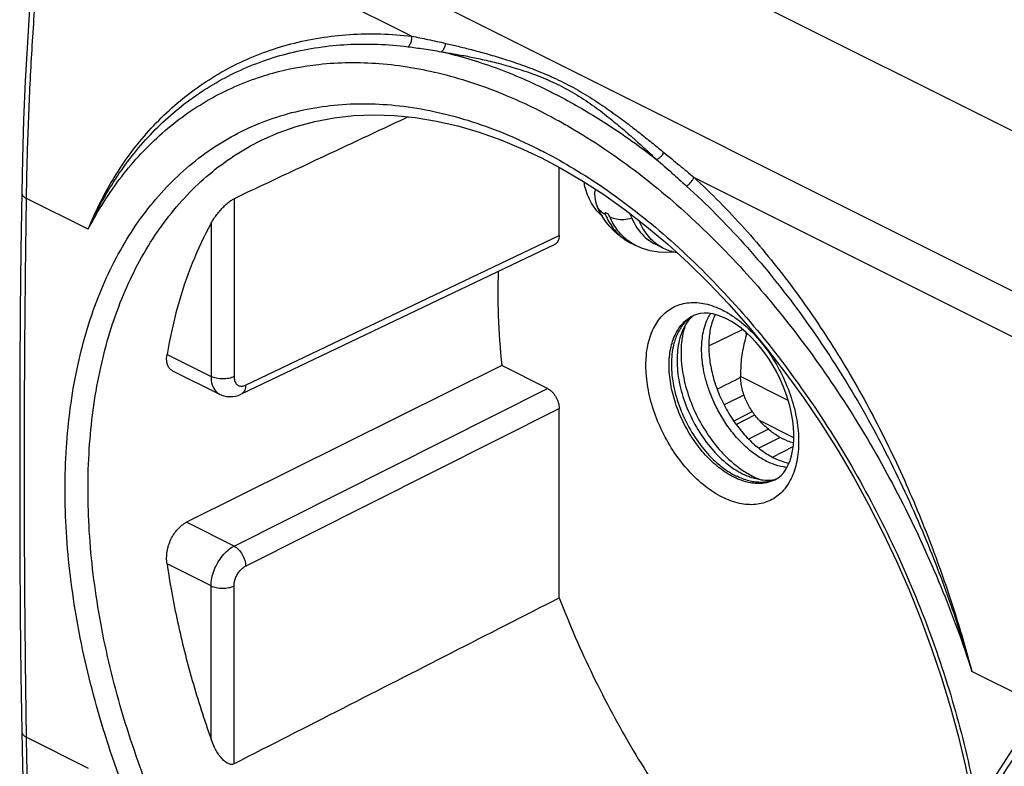
# Model space of a CAD drawing. Units: millimetres. Extents: x -40.7 to 40.7, y -30.3 to 45.5.
# Drawn here: x -40.7 to -10.6, y 2.8 to 25.6 of the extents above; entities that cross this region are included whole.
import ezdxf

# ---------------------------------------------------------------- set-up
doc = ezdxf.new("R2010")
doc.units = ezdxf.units.MM
doc.header["$LTSCALE"] = 16.335
doc.layers.get('0').update_dxf_attribs({"linetype": 'CONTINUOUS'})

msp = doc.modelspace()

# ---------------------------------------------------------------- linework, layer by layer
at = {"color": 9, "linetype": 'CONTINUOUS'}
for p, q in [((-39.154, 31.679), (7.566, 8.319)), ((-39.811, 30.609), (-28.723, 25.065)), ((-20.1, 20.754), (6.898, 7.255)), ((-38.615, 19.17), (-40.498, 20.111)), ((-34.156, 20.103), (-34.156, 14.67)), ((-34.859, 19.35), (-34.859, 14.672)), ((-33.802, 14.41), (-24.22, 18.98)), ((-19.649, 15.606), (-18.618, 16.112)), ((-36.204, 15.344), (-34.859, 14.672)), ((-17.219, 13.943), (-18.677, 14.671)), ((-34.156, 9.494), (-24.574, 14.307)), ((-33.802, 8.884), (-24.22, 13.697)), ((-18.813, 13.212), (-18.246, 13.502)), ((-17.05, 12.803), (-18.102, 13.329)), ((-17.702, 12.211), (-17.068, 12.535)), ((-17.63, 11.518), (-17.632, 11.517)), ((-34.156, 9.494), (-35.61, 10.221)), ((-34.859, 8.28), (-36.204, 8.952)), ((-34.859, 3.602), (-34.859, 8.28)), ((-34.156, 2.845), (-34.156, 8.278)), ((-9.422, 4.573), (-11.607, 5.666)), ((-40.498, 3.657), (-38.615, 2.715))]:
    msp.add_line(p, q, dxfattribs=at)
at = {"color": 7, "linetype": 'CONTINUOUS'}
for p, q in [((-4.106, 19.034), (-19.801, 26.881)), ((-27.974, 22.473), (-27.321, 22.323)), ((-33.229, 21.931), (-33.228, 21.931)), ((-25.336, 21.619), (-24.762, 21.347)), ((-24.22, 18.98), (-24.22, 21.062)), ((-23.055, 19.863), (-23.055, 19.863)), ((-22.782, 19.387), (-22.882, 19.535)), ((-21.548, 19.254), (-20.903, 18.712)), ((-24.353, 18.708), (-33.937, 14.137)), ((-21.889, 18.678), (-22.031, 18.748)), ((-21.028, 18.583), (-21.281, 18.709)), ((-20.933, 18.46), (-21.189, 18.473)), ((-20.715, 18.474), (-20.933, 18.46)), ((-20.029, 16.57), (-20.132, 16.528)), ((-19.915, 16.597), (-20.029, 16.57)), ((-36.034, 14.848), (-34.598, 14.13)), ((-25.974, 15.007), (-35.61, 10.221)), ((-24.574, 14.307), (-25.974, 15.007)), ((-18.574, 14.107), (-19.182, 13.811)), ((-24.22, 7.909), (-24.22, 13.697)), ((-18.316, 13.599), (-18.886, 13.313)), ((-17.824, 13.06), (-18.434, 12.764)), ((-17.469, 12.812), (-18.121, 12.485)), ((-17.632, 11.517), (-17.53, 11.578))]:
    msp.add_line(p, q, dxfattribs=at)
for points in [[(-39.958, 30.776), (-40.077, 29.681), (-40.196, 28.472), (-40.302, 27.268), (-40.394, 26.07), (-40.472, 24.877), (-40.536, 23.689), (-40.587, 22.508), (-40.624, 21.333), (-40.645, 20.287)], [(-33.228, 21.931), (-32.811, 22.113), (-32.257, 22.309), (-31.686, 22.462), (-31.099, 22.573)], [(-31.099, 22.573), (-30.498, 22.64), (-29.883, 22.663), (-29.257, 22.643), (-28.62, 22.58), (-27.974, 22.473)], [(-27.321, 22.323), (-26.663, 22.131), (-26, 21.896), (-25.336, 21.619)], [(-24.762, 21.347), (-24.192, 21.047), (-23.524, 20.658)], [(-23.524, 20.658), (-22.86, 20.228), (-22.201, 19.76), (-21.548, 19.254)], [(-40.645, 20.287), (-40.669, 18.533), (-40.688, 16.669), (-40.701, 14.809), (-40.707, 12.951), (-40.707, 11.097), (-40.7, 9.246), (-40.688, 7.398), (-40.669, 5.554), (-40.645, 3.834)], [(-23.136, 20.243), (-23.133, 20.168), (-23.123, 20.09), (-23.107, 20.015), (-23.086, 19.945), (-23.061, 19.877), (-23.055, 19.864)], [(-22.882, 19.535), (-22.973, 19.693), (-23.055, 19.863)], [(-22.031, 18.748), (-22.171, 18.826), (-22.307, 18.915), (-22.436, 19.016), (-22.559, 19.128), (-22.674, 19.252), (-22.782, 19.387)], [(-21.189, 18.473), (-21.435, 18.515), (-21.67, 18.584), (-21.889, 18.678)], [(-20.903, 18.712), (-20.268, 18.134), (-19.644, 17.522), (-19.033, 16.878)], [(-19.033, 16.878), (-18.436, 16.204), (-17.854, 15.499), (-17.289, 14.768), (-16.743, 14.01), (-16.216, 13.229), (-15.71, 12.426), (-15.225, 11.604), (-14.764, 10.763), (-14.327, 9.907), (-13.916, 9.038), (-13.53, 8.157), (-13.171, 7.267), (-12.84, 6.371), (-12.538, 5.47), (-12.265, 4.568), (-12.021, 3.665), (-11.808, 2.765), (-11.625, 1.869), (-11.538, 1.365)], [(-19.105, 16.433), (-19.247, 16.498), (-19.389, 16.548), (-19.528, 16.584), (-19.663, 16.605), (-19.793, 16.609), (-19.915, 16.597)], [(-17.53, 11.578), (-17.44, 11.653), (-17.357, 11.745), (-17.283, 11.852), (-17.219, 11.972), (-17.165, 12.103), (-17.12, 12.248), (-17.086, 12.403), (-17.063, 12.568), (-17.05, 12.744), (-17.049, 12.93), (-17.06, 13.123), (-17.082, 13.323), (-17.117, 13.53), (-17.163, 13.741), (-17.222, 13.954), (-17.293, 14.168), (-17.375, 14.382), (-17.468, 14.593), (-17.571, 14.8), (-17.684, 15.002), (-17.806, 15.197), (-17.935, 15.383), (-18.071, 15.559), (-18.212, 15.725), (-18.357, 15.878), (-18.506, 16.018), (-18.657, 16.145), (-18.808, 16.256), (-18.958, 16.352), (-19.105, 16.433)], [(-18.512, 16.023), (-18.512, 16.018), (-18.506, 15.918)], [(-34.599, 14.131), (-34.533, 14.102), (-34.468, 14.081), (-34.399, 14.066), (-34.329, 14.058), (-34.256, 14.057), (-34.183, 14.063), (-34.109, 14.076), (-34.035, 14.097), (-33.963, 14.125), (-33.937, 14.137)], [(-8.047, 6.116), (-8.345, 5.81), (-8.671, 5.459), (-8.99, 5.097), (-9.303, 4.722), (-9.61, 4.337), (-9.909, 3.941), (-10.2, 3.536), (-10.484, 3.121), (-10.759, 2.697), (-11.026, 2.265), (-11.283, 1.825), (-11.532, 1.378), (-11.77, 0.925), (-11.999, 0.466), (-12.194, 0.052)], [(-40.645, 3.834), (-40.623, 2.801), (-40.586, 1.663), (-40.536, 0.533), (-40.471, -0.589), (-40.393, -1.702), (-40.301, -2.807), (-40.195, -3.903), (-40.075, -4.99), (-39.957, -5.953)]]:
    msp.add_lwpolyline(points, dxfattribs=at)
at = {"color": 9, "linetype": 'CONTINUOUS'}
for points, knots in [([(-40.498, 20.111), (-40.488, 20.799), (-40.453, 22.182), (-40.358, 24.264), (-40.22, 26.365), (-40.039, 28.483), (-39.891, 29.899), (-39.811, 30.609)], [0, 0, 0, 0, 0.196089, 0.394191, 0.59425, 0.796208, 1, 1, 1, 1]), ([(-38.615, 19.17), (-38.406, 19.682), (-37.897, 20.711), (-36.878, 22.124), (-35.589, 23.339), (-34.088, 24.271), (-32.415, 24.89), (-30.6, 25.176), (-29.353, 25.138), (-28.723, 25.065)], [0, 0, 0, 0, 0.133646, 0.276289, 0.418582, 0.55889, 0.700271, 0.846774, 1, 1, 1, 1]), ([(-28.839, 24.742), (-28.81, 24.765), (-28.762, 24.828), (-28.723, 24.941), (-28.718, 25.024), (-28.723, 25.065)], [0, 0, 0, 0, 0.307687, 0.64965, 1, 1, 1, 1]), ([(-28.723, 25.065), (-28.559, 25.032), (-28.212, 24.962), (-27.867, 24.888), (-27.686, 24.846)], [0, 0, 0, 0, 0.47352, 1, 1, 1, 1]), ([(-38.615, 19.17), (-38.392, 19.666), (-37.862, 20.659), (-36.828, 22.011), (-35.546, 23.163), (-34.07, 24.039), (-32.437, 24.612), (-30.668, 24.868), (-29.453, 24.819), (-28.839, 24.742)], [0, 0, 0, 0, 0.134821, 0.27786, 0.41991, 0.559626, 0.700368, 0.846458, 1, 1, 1, 1]), ([(-28.839, 24.742), (-28.677, 24.722), (-28.337, 24.677), (-27.999, 24.622), (-27.821, 24.59)], [0, 0, 0, 0, 0.474354, 1, 1, 1, 1]), ([(-27.821, 24.59), (-27.797, 24.606), (-27.752, 24.653), (-27.707, 24.742), (-27.69, 24.81), (-27.686, 24.846)], [0, 0, 0, 0, 0.297119, 0.636968, 1, 1, 1, 1]), ([(-27.686, 24.846), (-27.56, 24.817), (-27.297, 24.755), (-26.886, 24.651), (-26.437, 24.53), (-25.944, 24.384), (-25.404, 24.207), (-24.826, 23.991), (-24.228, 23.729), (-23.64, 23.42), (-23.085, 23.078), (-22.58, 22.73), (-22.173, 22.428), (-21.935, 22.245), (-21.845, 22.175)], [0, 0, 0, 0, 0.059809, 0.124725, 0.19588, 0.27479, 0.362575, 0.458656, 0.560073, 0.663861, 0.765863, 0.861194, 0.947239, 1, 1, 1, 1]), ([(-27.821, 24.59), (-27.694, 24.57), (-27.428, 24.526), (-27.012, 24.449), (-26.557, 24.354), (-26.056, 24.235), (-25.51, 24.082), (-24.928, 23.885), (-24.333, 23.634), (-23.753, 23.326), (-23.215, 22.974), (-22.732, 22.608), (-22.345, 22.288), (-22.119, 22.092), (-22.034, 22.017)], [0, 0, 0, 0, 0.06005, 0.125355, 0.197012, 0.276482, 0.364759, 0.461048, 0.562147, 0.665105, 0.766194, 0.860985, 0.947001, 1, 1, 1, 1]), ([(-27.821, 24.59), (-27.263, 24.464), (-26.135, 24.126), (-24.95, 23.61), (-24.311, 23.282), (-24.209, 23.229)], [0, 0, 0, 0, 0.443615, 0.910268, 1, 1, 1, 1]), ([(-32.976, 23.935), (-32.514, 24.063), (-31.433, 24.267), (-29.68, 24.284), (-27.744, 23.954), (-25.924, 23.336), (-24.783, 22.782), (-24.277, 22.504)], [0, 0, 0, 0, 0.158901, 0.363683, 0.579384, 0.80832, 1, 1, 1, 1]), ([(-38.615, 19.17), (-38.32, 19.733), (-37.654, 20.79), (-36.402, 22.14), (-34.946, 23.184), (-33.759, 23.705), (-33.087, 23.905), (-32.976, 23.935)], [0, 0, 0, 0, 0.251383, 0.491118, 0.723626, 0.954386, 1, 1, 1, 1]), ([(-24.209, 23.229), (-23.751, 22.988), (-23.001, 22.551), (-22.283, 22.066), (-21.997, 21.863)], [0, 0, 0, 0, 0.596403, 1, 1, 1, 1]), ([(-24.892, -13.035), (-25.626, -12.668), (-27.09, -11.796), (-29.166, -10.188), (-31.154, -8.268), (-33.011, -6.079), (-34.696, -3.664), (-36.17, -1.075), (-37.397, 1.633), (-38.347, 4.4), (-38.996, 7.166), (-39.328, 9.869), (-39.338, 12.454), (-39.023, 14.867), (-38.387, 17.059), (-37.441, 18.977), (-36.204, 20.575), (-34.701, 21.806), (-32.974, 22.634), (-31.072, 23.035), (-29.046, 23.003), (-26.944, 22.541), (-25.575, 21.977), (-24.892, 21.635)], [0, 0, 0, 0, 0.047681, 0.098578, 0.152158, 0.207855, 0.265024, 0.32289, 0.380607, 0.437385, 0.492503, 0.545278, 0.595179, 0.642182, 0.686116, 0.727104, 0.765644, 0.802549, 0.838869, 0.875781, 0.914418, 0.955662, 1, 1, 1, 1]), ([(-24.277, 22.504), (-24.14, 22.429), (-23.328, 21.969), (-21.871, 20.99), (-19.996, 19.402), (-18.212, 17.555), (-16.549, 15.482), (-15.032, 13.219), (-13.685, 10.805), (-12.528, 8.281), (-11.89, 6.543), (-11.607, 5.666)], [0, 0, 0, 0, 0.021688, 0.129897, 0.24399, 0.363323, 0.486949, 0.613712, 0.742379, 0.871652, 1, 1, 1, 1]), ([(-21.716, 22.074), (-21.595, 21.978), (-21.361, 21.791), (-21.129, 21.603), (-21.018, 21.512)], [0, 0, 0, 0, 0.51824, 1, 1, 1, 1]), ([(-24.544, -12.411), (-25.261, -12.053), (-26.689, -11.203), (-28.713, -9.635), (-30.652, -7.765), (-32.464, -5.632), (-34.108, -3.28), (-35.546, -0.758), (-36.743, 1.88), (-37.669, 4.575), (-38.303, 7.269), (-38.627, 9.902), (-38.637, 12.419), (-38.329, 14.77), (-37.709, 16.905), (-36.786, 18.773), (-35.578, 20.329), (-34.341, 21.341), (-33.517, 21.795), (-33.229, 21.93)], [0, 0, 0, 0, 0.058112, 0.120101, 0.185352, 0.253171, 0.322774, 0.393215, 0.463466, 0.532564, 0.599635, 0.66385, 0.724567, 0.781759, 0.835223, 0.885113, 0.932036, 0.976984, 1, 1, 1, 1]), ([(-21.953, 21.946), (-21.939, 21.934), (-21.809, 21.818), (-21.572, 21.604), (-21.35, 21.4), (-21.244, 21.301)], [0, 0, 0, 0, 0.05832, 0.545136, 1, 1, 1, 1]), ([(-24.669, 21.522), (-24.053, 21.202), (-22.749, 20.412), (-20.864, 18.936), (-19.006, 17.109), (-17.275, 15.021), (-15.704, 12.714), (-14.322, 10.235), (-13.154, 7.636), (-12.223, 4.972), (-11.703, 2.925), (-11.484, 1.778), (-11.441, 1.538)], [0, 0, 0, 0, 0.084263, 0.184479, 0.289961, 0.39987, 0.513123, 0.628327, 0.743926, 0.85842, 0.970398, 1, 1, 1, 1]), ([(-21.244, 21.301), (-21.213, 21.314), (-21.154, 21.351), (-21.077, 21.423), (-21.035, 21.481), (-21.018, 21.512)], [0, 0, 0, 0, 0.316915, 0.660462, 1, 1, 1, 1]), ([(-21.018, 21.512), (-20.86, 21.383), (-20.554, 21.13), (-20.249, 20.876), (-20.1, 20.754)], [0, 0, 0, 0, 0.513634, 1, 1, 1, 1]), ([(-21.244, 21.301), (-21.086, 21.164), (-20.78, 20.894), (-20.478, 20.621), (-20.33, 20.488)], [0, 0, 0, 0, 0.512951, 1, 1, 1, 1]), ([(-20.33, 20.488), (-20.296, 20.508), (-20.232, 20.559), (-20.153, 20.649), (-20.113, 20.718), (-20.1, 20.754)], [0, 0, 0, 0, 0.332307, 0.681013, 1, 1, 1, 1]), ([(-20.33, 20.488), (-19.715, 19.934), (-18.531, 18.741), (-16.928, 16.77), (-15.482, 14.627), (-14.203, 12.349), (-13.122, 10.028), (-12.262, 7.793), (-11.803, 6.347), (-11.607, 5.666)], [0, 0, 0, 0, 0.142783, 0.28899, 0.437093, 0.587685, 0.738751, 0.877855, 1, 1, 1, 1]), ([(-20.1, 20.754), (-19.562, 20.259), (-18.525, 19.203), (-17.11, 17.47), (-15.823, 15.595), (-14.669, 13.602), (-13.657, 11.531), (-12.808, 9.468), (-12.132, 7.514), (-11.766, 6.259), (-11.607, 5.666)], [0, 0, 0, 0, 0.124939, 0.252791, 0.382309, 0.513626, 0.646477, 0.776319, 0.895042, 1, 1, 1, 1]), ([(-40.645, 20.287), (-40.645, 20.281), (-40.644, 20.265), (-40.637, 20.239), (-40.622, 20.21), (-40.6, 20.183), (-40.572, 20.157), (-40.538, 20.132), (-40.512, 20.118), (-40.498, 20.111)], [0, 0, 0, 0, 0.077, 0.201503, 0.334273, 0.478897, 0.637574, 0.811278, 1, 1, 1, 1]), ([(-40.498, 3.657), (-40.519, 5.02), (-40.551, 7.751), (-40.566, 11.857), (-40.551, 15.979), (-40.519, 18.732), (-40.498, 20.111)], [0, 0, 0, 0, 0.248524, 0.498027, 0.748517, 1, 1, 1, 1]), ([(-22.813, 19.618), (-22.869, 19.647), (-22.967, 19.715), (-23.033, 19.814), (-23.055, 19.863)], [0, 0, 0, 0, 0.545253, 1, 1, 1, 1]), ([(-22.671, 19.548), (-22.678, 19.564), (-22.698, 19.596), (-22.734, 19.636), (-22.768, 19.662), (-22.804, 19.678), (-22.827, 19.65), (-22.818, 19.63), (-22.813, 19.618)], [0, 0, 0, 0, 0.217661, 0.447778, 0.639285, 0.763603, 0.850739, 1, 1, 1, 1]), ([(-22.698, 19.393), (-22.618, 19.256), (-22.428, 19.004), (-22.169, 18.819), (-22.031, 18.749)], [0, 0, 0, 0, 0.50602, 1, 1, 1, 1]), ([(-22.671, 19.548), (-22.609, 19.516), (-22.467, 19.473), (-22.238, 19.463), (-22.081, 19.49), (-22.003, 19.512)], [0, 0, 0, 0, 0.307869, 0.641631, 1, 1, 1, 1]), ([(-22.092, 18.802), (-22.154, 18.846), (-22.335, 18.997), (-22.477, 19.185), (-22.557, 19.322)], [0, 0, 0, 0, 0.322753, 1, 1, 1, 1]), ([(-19.235, 10.988), (-19.42, 11.08), (-19.784, 11.318), (-20.274, 11.78), (-20.711, 12.34), (-21.076, 12.972), (-21.352, 13.645), (-21.525, 14.33), (-21.588, 14.992), (-21.536, 15.601), (-21.369, 16.128), (-21.09, 16.548), (-20.706, 16.833), (-20.242, 16.955), (-19.733, 16.912), (-19.401, 16.787), (-19.235, 16.704)], [0, 0, 0, 0, 0.073172, 0.153061, 0.237538, 0.324311, 0.410922, 0.494845, 0.57374, 0.645756, 0.710142, 0.767825, 0.821603, 0.87572, 0.934364, 1, 1, 1, 1]), ([(-19.867, 15.502), (-19.867, 15.577), (-19.861, 15.735), (-19.83, 15.98), (-19.767, 16.238), (-19.683, 16.444), (-19.617, 16.56), (-19.595, 16.595)], [0, 0, 0, 0, 0.196872, 0.415772, 0.649854, 0.892824, 1, 1, 1, 1]), ([(-19.012, 16.579), (-18.909, 16.515), (-18.624, 16.315), (-18.197, 15.912), (-17.759, 15.352), (-17.395, 14.72), (-17.119, 14.046), (-16.945, 13.362), (-16.883, 12.7), (-16.935, 12.091), (-17.102, 11.564), (-17.381, 11.144), (-17.764, 10.859), (-18.229, 10.736), (-18.738, 10.78), (-19.07, 10.905), (-19.235, 10.988)], [0, 0, 0, 0, 0.044326, 0.126701, 0.213808, 0.303282, 0.392589, 0.479123, 0.560473, 0.634731, 0.701121, 0.760599, 0.816051, 0.871852, 0.932321, 1, 1, 1, 1]), ([(-18.882, 11.598), (-19.039, 11.676), (-19.349, 11.879), (-19.764, 12.271), (-20.135, 12.746), (-20.444, 13.282), (-20.678, 13.854), (-20.825, 14.434), (-20.878, 14.996), (-20.834, 15.512), (-20.706, 15.916), (-20.576, 16.13), (-20.519, 16.204)], [0, 0, 0, 0, 0.09806, 0.204686, 0.317418, 0.4332, 0.548752, 0.660707, 0.765949, 0.862013, 0.947905, 1, 1, 1, 1]), ([(-17.259, 11.896), (-17.295, 11.899), (-17.447, 11.919), (-17.719, 11.997), (-18.065, 12.172), (-18.406, 12.416), (-18.732, 12.726), (-19.03, 13.087), (-19.288, 13.482), (-19.496, 13.884), (-19.652, 14.275), (-19.76, 14.639), (-19.827, 14.966), (-19.861, 15.249), (-19.867, 15.423), (-19.867, 15.502)], [0, 0, 0, 0, 0.022179, 0.096086, 0.176525, 0.26394, 0.358207, 0.457616, 0.557512, 0.653032, 0.74141, 0.82099, 0.8908, 0.950469, 1, 1, 1, 1]), ([(-34.156, 14.67), (-34.207, 14.645), (-34.324, 14.609), (-34.508, 14.592), (-34.692, 14.61), (-34.809, 14.646), (-34.859, 14.672)], [0, 0, 0, 0, 0.236108, 0.500741, 0.764977, 1, 1, 1, 1]), ([(-34.859, 14.672), (-34.859, 14.588), (-34.841, 14.431), (-34.748, 14.237), (-34.647, 14.155), (-34.599, 14.131)], [0, 0, 0, 0, 0.400365, 0.743434, 1, 1, 1, 1]), ([(-34.156, 14.67), (-34.156, 14.628), (-34.147, 14.55), (-34.098, 14.448), (-34.013, 14.383), (-33.906, 14.371), (-33.837, 14.393), (-33.802, 14.41)], [0, 0, 0, 0, 0.230132, 0.429063, 0.60766, 0.791033, 1, 1, 1, 1]), ([(-33.802, 14.41), (-33.803, 14.358), (-33.816, 14.262), (-33.879, 14.17), (-33.927, 14.142), (-33.937, 14.137)], [0, 0, 0, 0, 0.489326, 0.892822, 1, 1, 1, 1]), ([(-18.017, 11.409), (-18.158, 11.396), (-18.404, 11.416), (-18.637, 11.491), (-18.732, 11.53)], [0, 0, 0, 0, 0.576876, 1, 1, 1, 1]), ([(-17.632, 11.517), (-17.635, 11.515), (-17.678, 11.495), (-17.721, 11.477), (-17.762, 11.463)], [0, 0, 0, 0, 0.09056, 1, 1, 1, 1]), ([(-34.859, 8.28), (-34.859, 8.358), (-34.841, 8.521), (-34.771, 8.761), (-34.66, 8.993), (-34.517, 9.201), (-34.349, 9.373), (-34.221, 9.46), (-34.156, 9.494)], [0, 0, 0, 0, 0.161109, 0.333543, 0.510646, 0.685117, 0.850048, 1, 1, 1, 1]), ([(-34.156, 9.494), (-34.106, 9.468), (-34.011, 9.392), (-33.9, 9.243), (-33.825, 9.069), (-33.803, 8.944), (-33.802, 8.884)], [0, 0, 0, 0, 0.229235, 0.488039, 0.75338, 1, 1, 1, 1]), ([(-34.156, 8.278), (-34.156, 8.317), (-34.147, 8.398), (-34.112, 8.518), (-34.056, 8.634), (-33.983, 8.738), (-33.899, 8.824), (-33.835, 8.867), (-33.802, 8.884)], [0, 0, 0, 0, 0.159969, 0.332575, 0.51021, 0.685372, 0.85076, 1, 1, 1, 1]), ([(-34.859, 8.28), (-34.809, 8.254), (-34.692, 8.218), (-34.508, 8.2), (-34.324, 8.217), (-34.207, 8.253), (-34.156, 8.278)], [0, 0, 0, 0, 0.235022, 0.499258, 0.763891, 1, 1, 1, 1]), ([(-12.019, -0.032), (-11.806, 0.432), (-11.348, 1.346), (-10.575, 2.663), (-9.723, 3.908), (-8.808, 5.061), (-8.152, 5.771), (-7.817, 6.106)], [0, 0, 0, 0, 0.204951, 0.409962, 0.612436, 0.809866, 1, 1, 1, 1]), ([(-40.645, 3.834), (-40.645, 3.829), (-40.644, 3.813), (-40.637, 3.788), (-40.622, 3.758), (-40.6, 3.729), (-40.572, 3.703), (-40.538, 3.678), (-40.512, 3.664), (-40.498, 3.657)], [0, 0, 0, 0, 0.064333, 0.193521, 0.329863, 0.47693, 0.637038, 0.811336, 1, 1, 1, 1]), ([(-39.835, -5.938), (-39.907, -5.368), (-40.047, -4.155), (-40.221, -2.287), (-40.359, -0.329), (-40.454, 1.655), (-40.488, 2.987), (-40.498, 3.657)], [0, 0, 0, 0, 0.179119, 0.380693, 0.584722, 0.791171, 1, 1, 1, 1])]:
    msp.add_open_spline(points, degree=3, knots=knots, dxfattribs=at)
at = {"color": 7, "linetype": 'CONTINUOUS'}
for points, knots in [([(-28.835, 22.601), (-29.5, 22.289), (-31.274, 21.456), (-33.048, 20.623), (-34.156, 20.103)], [0, 0, 0, 0, 0.375124, 1, 1, 1, 1]), ([(-23.151, 19.845), (-23.165, 19.865), (-23.283, 20.041), (-23.368, 20.239), (-23.421, 20.417)], [0, 0, 0, 0, 0.117638, 1, 1, 1, 1]), ([(-23.136, 20.243), (-23.136, 20.253), (-23.134, 20.301), (-23.118, 20.35), (-23.098, 20.382)], [0, 0, 0, 0, 0.20544, 1, 1, 1, 1]), ([(-34.859, 19.35), (-34.833, 19.398), (-34.776, 19.491), (-34.682, 19.623), (-34.582, 19.745), (-34.476, 19.858), (-34.367, 19.96), (-34.262, 20.042), (-34.189, 20.087), (-34.156, 20.103)], [0, 0, 0, 0, 0.157901, 0.313274, 0.465282, 0.613943, 0.756874, 0.893836, 1, 1, 1, 1]), ([(-23.028, 19.691), (-23.031, 19.694), (-23.075, 19.743), (-23.116, 19.794), (-23.151, 19.845)], [0, 0, 0, 0, 0.061855, 1, 1, 1, 1]), ([(-34.859, 19.35), (-35.075, 18.957), (-35.466, 18.122), (-35.913, 16.777), (-36.121, 15.832), (-36.204, 15.344)], [0, 0, 0, 0, 0.316858, 0.650045, 1, 1, 1, 1]), ([(-22.003, 19.512), (-21.914, 19.308), (-21.712, 18.991), (-21.408, 18.774), (-21.281, 18.709)], [0, 0, 0, 0, 0.611005, 1, 1, 1, 1]), ([(-21.028, 18.583), (-21.038, 18.588), (-21.122, 18.631), (-21.272, 18.729), (-21.459, 18.905), (-21.636, 19.137), (-21.732, 19.322), (-21.778, 19.432)], [0, 0, 0, 0, 0.02885, 0.244096, 0.464114, 0.692603, 1, 1, 1, 1]), ([(-24.22, 18.98), (-24.22, 18.953), (-24.224, 18.901), (-24.244, 18.829), (-24.276, 18.769), (-24.315, 18.729), (-24.343, 18.713), (-24.353, 18.708)], [0, 0, 0, 0, 0.255409, 0.487576, 0.697984, 0.892432, 1, 1, 1, 1]), ([(-20.618, 18.452), (-20.689, 18.463), (-20.83, 18.497), (-20.964, 18.551), (-21.028, 18.583)], [0, 0, 0, 0, 0.503065, 1, 1, 1, 1]), ([(-26.085, 17.883), (-26.099, 17.432), (-26.095, 16.472), (-26.026, 15.513), (-25.974, 15.007)], [0, 0, 0, 0, 0.469512, 1, 1, 1, 1]), ([(-19.453, 16.565), (-19.47, 16.531), (-19.542, 16.37), (-19.628, 16.052), (-19.65, 15.761), (-19.65, 15.609)], [0, 0, 0, 0, 0.115132, 0.536476, 1, 1, 1, 1]), ([(-20.433, 16.259), (-20.467, 16.217), (-20.53, 16.127), (-20.582, 16.031), (-20.605, 15.98)], [0, 0, 0, 0, 0.489123, 1, 1, 1, 1]), ([(-20.254, 16.403), (-20.288, 16.36), (-20.358, 16.261), (-20.414, 16.153), (-20.442, 16.093)], [0, 0, 0, 0, 0.451632, 1, 1, 1, 1]), ([(-20.605, 15.98), (-20.656, 15.872), (-20.759, 15.567), (-20.813, 15.025), (-20.74, 14.367), (-20.541, 13.69), (-20.23, 13.037), (-19.825, 12.451), (-19.401, 12.017), (-19.104, 11.802), (-18.986, 11.73)], [0, 0, 0, 0, 0.073392, 0.196026, 0.332423, 0.478463, 0.628396, 0.775883, 0.91495, 1, 1, 1, 1]), ([(-20.442, 16.093), (-20.488, 15.99), (-20.587, 15.689), (-20.641, 15.146), (-20.567, 14.477), (-20.365, 13.787), (-20.047, 13.123), (-19.635, 12.526), (-19.203, 12.084), (-18.9, 11.864), (-18.779, 11.791)], [0, 0, 0, 0, 0.06806, 0.191327, 0.328428, 0.475221, 0.625928, 0.774175, 0.91396, 1, 1, 1, 1]), ([(-18.482, 15.996), (-18.483, 15.995), (-18.511, 15.905), (-18.561, 15.728), (-18.618, 15.462), (-18.657, 15.196), (-18.677, 14.933), (-18.679, 14.758), (-18.677, 14.671)], [0, 0, 0, 0, 0.003194, 0.208817, 0.411133, 0.610294, 0.806462, 1, 1, 1, 1]), ([(-20.453, 15.908), (-20.465, 15.842), (-20.504, 15.563), (-20.499, 15.046), (-20.37, 14.362), (-20.126, 13.676), (-19.781, 13.025), (-19.353, 12.445), (-18.965, 12.066), (-18.726, 11.886), (-18.667, 11.845)], [0, 0, 0, 0, 0.042935, 0.181679, 0.332406, 0.490598, 0.650726, 0.807011, 0.954173, 1, 1, 1, 1]), ([(-19.65, 15.609), (-19.65, 15.445), (-19.622, 15.105), (-19.509, 14.597), (-19.326, 14.089), (-19.081, 13.601), (-18.783, 13.151), (-18.444, 12.757), (-18.075, 12.432), (-17.689, 12.188), (-17.39, 12.071), (-17.225, 12.033), (-17.196, 12.028)], [0, 0, 0, 0, 0.106727, 0.219926, 0.337234, 0.455927, 0.573163, 0.686224, 0.792759, 0.891062, 0.980395, 1, 1, 1, 1]), ([(-36.034, 14.848), (-36.052, 14.857), (-36.1, 14.887), (-36.163, 14.96), (-36.207, 15.071), (-36.221, 15.203), (-36.213, 15.296), (-36.204, 15.344)], [0, 0, 0, 0, 0.106174, 0.297091, 0.504059, 0.737018, 1, 1, 1, 1]), ([(-18.102, 13.329), (-18.143, 13.373), (-18.222, 13.466), (-18.33, 13.615), (-18.427, 13.773), (-18.511, 13.94), (-18.58, 14.115), (-18.632, 14.297), (-18.666, 14.483), (-18.675, 14.609), (-18.677, 14.671)], [0, 0, 0, 0, 0.121658, 0.244758, 0.369036, 0.494241, 0.620233, 0.746695, 0.873386, 1, 1, 1, 1]), ([(-24.574, 14.307), (-24.55, 14.295), (-24.502, 14.264), (-24.436, 14.206), (-24.375, 14.136), (-24.322, 14.056), (-24.278, 13.969), (-24.246, 13.878), (-24.225, 13.787), (-24.22, 13.727), (-24.22, 13.697)], [0, 0, 0, 0, 0.110321, 0.22988, 0.356764, 0.488334, 0.621537, 0.753187, 0.880225, 1, 1, 1, 1]), ([(-17.058, 12.645), (-17.12, 12.66), (-17.286, 12.714), (-17.549, 12.848), (-17.838, 13.061), (-18.016, 13.234), (-18.102, 13.329)], [0, 0, 0, 0, 0.151395, 0.41195, 0.696872, 1, 1, 1, 1]), ([(-17.752, 11.499), (-17.862, 11.491), (-18, 11.5), (-18.135, 11.527), (-18.161, 11.533)], [0, 0, 0, 0, 0.80292, 1, 1, 1, 1]), ([(-36.204, 8.952), (-36.213, 9.013), (-36.221, 9.14), (-36.205, 9.331), (-36.16, 9.521), (-36.089, 9.702), (-35.996, 9.869), (-35.883, 10.015), (-35.754, 10.135), (-35.659, 10.196), (-35.61, 10.221)], [0, 0, 0, 0, 0.125162, 0.254509, 0.386197, 0.517937, 0.647342, 0.772014, 0.889981, 1, 1, 1, 1]), ([(-36.204, 8.952), (-36.118, 8.358), (-35.899, 7.162), (-35.448, 5.375), (-35.069, 4.192), (-34.859, 3.602)], [0, 0, 0, 0, 0.325858, 0.659938, 1, 1, 1, 1]), ([(-24.22, 7.909), (-25.32, 7.349), (-27.523, 6.225), (-30.835, 4.537), (-33.047, 3.41), (-34.156, 2.845)], [0, 0, 0, 0, 0.332011, 0.665345, 1, 1, 1, 1]), ([(-24.22, 7.909), (-23.909, 7.105), (-23.218, 5.521), (-21.993, 3.247), (-20.597, 1.101), (-19.056, -0.873), (-17.396, -2.645), (-15.905, -3.953), (-14.963, -4.651), (-14.639, -4.876)], [0, 0, 0, 0, 0.159653, 0.319793, 0.4779, 0.633211, 0.783056, 0.926978, 1, 1, 1, 1]), ([(-34.156, 2.845), (-34.185, 2.83), (-34.261, 2.819), (-34.373, 2.864), (-34.482, 2.949), (-34.587, 3.069), (-34.687, 3.218), (-34.78, 3.398), (-34.834, 3.531), (-34.859, 3.602)], [0, 0, 0, 0, 0.086782, 0.193453, 0.315614, 0.457167, 0.617475, 0.797988, 1, 1, 1, 1])]:
    msp.add_open_spline(points, degree=3, knots=knots, dxfattribs=at)
at = {"color": 9, "linetype": 'CONTINUOUS'}
for points in [[(-22.034, 22.017), (-22.007, 21.994), (-21.98, 21.97), (-21.953, 21.946)], [(-21.845, 22.175), (-21.802, 22.141), (-21.759, 22.108), (-21.716, 22.074)], [(-21.997, 21.863), (-21.742, 21.681), (-21.491, 21.493), (-21.244, 21.301)], [(-24.892, 21.635), (-24.817, 21.598), (-24.743, 21.56), (-24.669, 21.522)], [(-22.813, 19.618), (-22.779, 19.541), (-22.741, 19.466), (-22.698, 19.393)], [(-22.557, 19.322), (-22.6, 19.395), (-22.638, 19.471), (-22.671, 19.548)], [(-21.889, 18.678), (-21.96, 18.714), (-22.028, 18.755), (-22.092, 18.802)], [(-19.235, 16.704), (-19.175, 16.674), (-19.116, 16.641), (-19.058, 16.607)], [(-19.058, 16.607), (-19.043, 16.598), (-19.027, 16.589), (-19.012, 16.579)], [(-20.519, 16.204), (-20.492, 16.24), (-20.463, 16.274), (-20.432, 16.306)], [(-20.432, 16.306), (-20.372, 16.368), (-20.305, 16.424), (-20.232, 16.471)], [(-20.232, 16.471), (-20.2, 16.492), (-20.168, 16.51), (-20.134, 16.527)], [(-18.837, 11.576), (-18.852, 11.583), (-18.867, 11.59), (-18.882, 11.598)], [(-18.732, 11.53), (-18.768, 11.544), (-18.802, 11.56), (-18.837, 11.576)], [(-17.762, 11.463), (-17.844, 11.435), (-17.931, 11.417), (-18.017, 11.409)]]:
    msp.add_open_spline(points, degree=3, dxfattribs=at)
at = {"color": 7, "linetype": 'CONTINUOUS'}
for points in [[(-23.421, 20.417), (-23.44, 20.479), (-23.452, 20.545), (-23.454, 20.61)], [(-22.901, 19.566), (-22.946, 19.605), (-22.989, 19.646), (-23.028, 19.691)], [(-22.076, 19.664), (-22.05, 19.614), (-22.025, 19.564), (-22.003, 19.512)], [(-20.327, 16.375), (-20.365, 16.339), (-20.4, 16.3), (-20.433, 16.259)], [(-20.211, 16.473), (-20.252, 16.443), (-20.291, 16.41), (-20.327, 16.375)], [(-20.165, 16.503), (-20.196, 16.471), (-20.226, 16.438), (-20.254, 16.403)], [(-20.103, 16.541), (-20.14, 16.521), (-20.176, 16.498), (-20.211, 16.473)], [(-20.369, 16.233), (-20.406, 16.127), (-20.433, 16.018), (-20.453, 15.908)], [(-18.676, 14.642), (-18.915, 14.523), (-19.154, 14.404), (-19.393, 14.285)], [(-18.779, 11.791), (-18.765, 11.783), (-18.751, 11.774), (-18.737, 11.766)], [(-18.737, 11.766), (-18.693, 11.741), (-18.649, 11.716), (-18.603, 11.694)], [(-18.667, 11.845), (-18.611, 11.805), (-18.553, 11.767), (-18.494, 11.732)], [(-18.986, 11.73), (-18.942, 11.703), (-18.897, 11.678), (-18.851, 11.654)], [(-18.851, 11.654), (-18.838, 11.647), (-18.824, 11.64), (-18.811, 11.633)], [(-18.66, 11.565), (-18.712, 11.586), (-18.762, 11.609), (-18.811, 11.633)], [(-18.466, 11.498), (-18.532, 11.516), (-18.597, 11.539), (-18.66, 11.565)], [(-18.428, 11.615), (-18.487, 11.639), (-18.546, 11.665), (-18.603, 11.694)], [(-18.494, 11.732), (-18.436, 11.697), (-18.376, 11.664), (-18.316, 11.634)], [(-18.299, 11.46), (-18.355, 11.469), (-18.411, 11.482), (-18.466, 11.498)], [(-18.334, 11.581), (-18.366, 11.592), (-18.397, 11.603), (-18.428, 11.615)], [(-18.161, 11.533), (-18.22, 11.546), (-18.277, 11.562), (-18.334, 11.581)], [(-18.316, 11.634), (-18.258, 11.605), (-18.199, 11.579), (-18.139, 11.554)], [(-18.134, 11.441), (-18.189, 11.444), (-18.244, 11.45), (-18.299, 11.46)], [(-18.139, 11.554), (-18.096, 11.537), (-18.052, 11.521), (-18.008, 11.507)], [(-17.974, 11.442), (-18.027, 11.438), (-18.081, 11.438), (-18.134, 11.441)], [(-17.821, 11.463), (-17.871, 11.453), (-17.923, 11.446), (-17.974, 11.442)], [(-17.676, 11.504), (-17.723, 11.487), (-17.772, 11.473), (-17.821, 11.463)], [(-17.656, 11.51), (-17.688, 11.505), (-17.72, 11.501), (-17.752, 11.499)], [(-17.598, 11.535), (-17.624, 11.524), (-17.65, 11.514), (-17.676, 11.504)]]:
    msp.add_open_spline(points, degree=3, dxfattribs=at)

doc.saveas('drawing.dxf')
